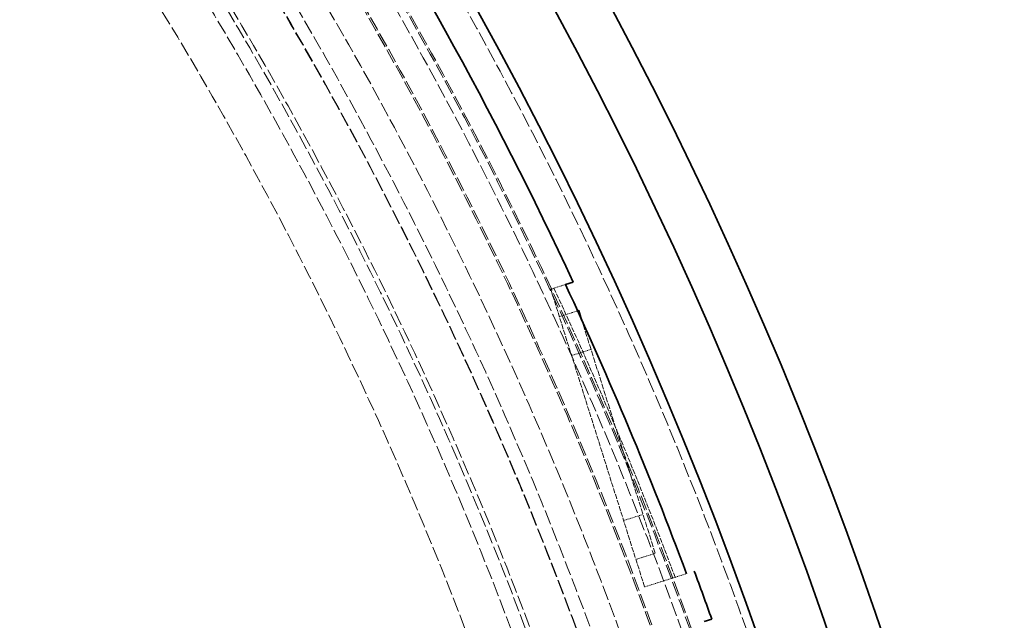
# Model space of a CAD drawing. Units: millimetres. Extents: x 3828 to 9015, y -32 to 2354.
# Drawn here: x 5628 to 5773, y 1622 to 1711 of the extents above; entities that cross this region are included whole.
import ezdxf

# ---------------------------------------------------------------- set-up
doc = ezdxf.new("R2010")
doc.units = ezdxf.units.MM
doc.linetypes.add('DASHED', pattern=[0.2068, 0.1655, -0.0413])
for name, color, linetype, lineweight in [('AM_5', 3, 'Continuous', 25), ('Hidden (ISO)', 1, 'DASHED', 18), ('Visible (ISO)', 7, 'Continuous', 35)]:
    doc.layers.add(name, color=color, linetype=linetype, lineweight=lineweight)
doc.dimstyles.new('VARIABEL-ST', dxfattribs={"dimscale": 40, "dimtxt": 7, "dimasz": 2.5, "dimexe": 1, "dimexo": 1, "dimgap": 0.6, "dimtad": 1, "dimdsep": 46, "dimtxsty": 'Standard', "dimcen": 0, "dimclrd": 256, "dimclre": 256, "dimclrt": 5, "dimadec": 0, "dimazin": 0, "dimtp": 0.1, "dimtm": 0.1, "dimtfac": 0.71, "dimtdec": 3, "dimtmove": 0, "dimatfit": 3, "dimfxl": 0, "dimtzin": 0, "dimarcsym": 0})

# ---------------------------------------------------------------- blocks, each defined once
blk = doc.blocks.new('*D21')
at = {"layer": 'AM_5', "lineweight": -2}
for p, q in [((5581.5, 2036.24), (5638.01, 2118.74)), ((5638.01, 2118.74), (5862.01, 2118.74))]:
    blk.add_line(p, q, dxfattribs=at)
at = {"layer": 'AM_5'}
blk.add_solid([(5567.75, 2045.66), (5595.25, 2026.82), (5524.99, 1953.74)], dxfattribs=at)
at = {"layer": 'DEFPOINTS', "color": 0}
for p in [(5524.99, 1953.74), (4832.77, 943.06)]:
    blk.add_point(p, dxfattribs=at)
at = {"layer": 'AM_5', "color": 2, "insert": (5662.01, 2202.74), "char_height": 60, "attachment_point": 1}
blk.add_mtext('1225', dxfattribs=at)

msp = doc.modelspace()

# ---------------------------------------------------------------- linework, layer by layer
at = {"layer": 'Hidden (ISO)', "ltscale": 0.21737}
msp.add_line((5706.14, 1671.07), (5708.32, 1671.76), dxfattribs=at)
at = {"layer": 'Hidden (ISO)', "ltscale": 4.378584}
msp.add_line((5719.97, 1627.2), (5706.14, 1671.07), dxfattribs=at)
at = {"layer": 'Hidden (ISO)', "ltscale": 0.26893}
msp.add_line((5707.42, 1667.02), (5710.11, 1667.87), dxfattribs=at)
at = {"layer": 'Hidden (ISO)', "ltscale": 4.908436}
msp.add_line((5721.55, 1632.15), (5710.7, 1666.57), dxfattribs=at)
at = {"layer": 'Hidden (ISO)', "ltscale": 0.285466}
for p, q in [((5709.22, 1661.29), (5712.08, 1662.2)), ((5716.89, 1636.98), (5719.75, 1637.88)), ((5718.69, 1631.25), (5721.55, 1632.15))]:
    msp.add_line(p, q, dxfattribs=at)
at = {"layer": 'Hidden (ISO)', "ltscale": 0.617549}
msp.add_line((5719.97, 1627.2), (5726.16, 1629.15), dxfattribs=at)
at = {"layer": 'Hidden (ISO)', "ltscale": 13.069054}
msp.add_circle((5175.03, 1423.4), 593.6, dxfattribs=at)
at = {"layer": 'Hidden (ISO)', "ltscale": 13.091458}
msp.add_circle((5175.03, 1423.4), 586, dxfattribs=at)
at = {"layer": 'Hidden (ISO)', "ltscale": 13.086194}
msp.add_circle((5175.03, 1423.4), 585.76, dxfattribs=at)
at = {"layer": 'Hidden (ISO)', "ltscale": 13.060183}
msp.add_circle((5175.03, 1423.4), 584.6, dxfattribs=at)
at = {"layer": 'Hidden (ISO)', "ltscale": 12.973771}
msp.add_circle((5175.03, 1423.4), 580.73, dxfattribs=at)
at = {"layer": 'Hidden (ISO)', "ltscale": 12.967866}
msp.add_circle((5175.03, 1423.4), 580.47, dxfattribs=at)
at = {"layer": 'Hidden (ISO)', "ltscale": 13.059015}
msp.add_circle((5175.03, 1423.4), 575.95, dxfattribs=at)
at = {"layer": 'Hidden (ISO)', "ltscale": 12.971097}
msp.add_circle((5175.03, 1423.4), 572.07, dxfattribs=at)
at = {"layer": 'Hidden (ISO)', "ltscale": 13.122415}
msp.add_circle((5175.03, 1423.4), 570.11, dxfattribs=at)
at = {"layer": 'Hidden (ISO)', "ltscale": 13.121049}
msp.add_circle((5175.03, 1423.4), 570.05, dxfattribs=at)
at = {"layer": 'Hidden (ISO)', "ltscale": 12.975843}
msp.add_circle((5175.03, 1423.4), 563.74, dxfattribs=at)
at = {"layer": 'Hidden (ISO)', "ltscale": 12.960473}
msp.add_circle((5175.03, 1423.4), 563.07, dxfattribs=at)
at = {"layer": 'Hidden (ISO)', "ltscale": 13.112568}
msp.add_circle((5175.03, 1423.4), 561.05, dxfattribs=at)
at = {"layer": 'Hidden (ISO)', "ltscale": 12.965129}
msp.add_circle((5175.03, 1423.4), 554.74, dxfattribs=at)
at = {"layer": 'Hidden (ISO)', "ltscale": 4.398081}
msp.add_arc((5175.03, 1423.4), 586.51, 20.48085, 24.99454, dxfattribs=at)
at = {"layer": 'Visible (ISO)'}
for p, q in [((5708.32, 1671.76), (5709.46, 1672.12)), ((5710.11, 1667.87), (5710.28, 1667.92)), ((5710.7, 1666.57), (5710.28, 1667.92)), ((5728.74, 1622.1), (5729.87, 1622.46))]:
    msp.add_line(p, q, dxfattribs=at)
for radius, start, end in [(612.5, 13.49222, 167.00062), (605, 13.08953, 167.52764), (595, 12.25287, 168.45654), (595, 12.25287, 168.45654), (589.47, 24.95677, 33.02617), (588.28, 20.47189, 24.97191), (589.47, 19.73615, 20.4659)]:
    msp.add_arc((5175.03, 1423.4), radius, start, end, dxfattribs=at)

# ---------------------------------------------------------------- dimensions: what is measured, and where the dimension line sits
at = {"layer": 'AM_5'}
dim = msp.add_diameter_dim_2p(p1=(4832.77, 943.06), p2=(5524.99, 1953.74), dimstyle='VARIABEL-ST', override={"dimtxt": 1.5, "dimtoh": 1, "dimdec": 0, "dimpost": '<>', "dimclrt": 2, "dimtofl": 0, "dimatfit": 0}, dxfattribs=at)
dim.commit()
dim.dimension.update_dxf_attribs({"geometry": '*D21', "text_midpoint": (5762.01, 2118.74), "dimtype": 163})

doc.saveas('drawing.dxf')
